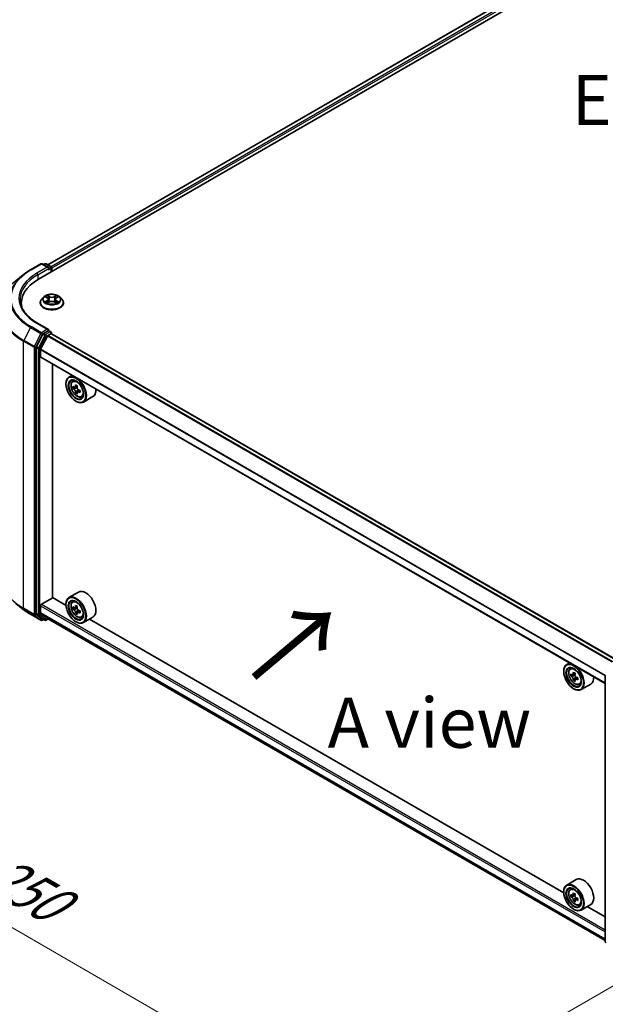
# Model space of a CAD drawing. Units: millimetres. Extents: x 0 to 7684, y 0 to 1405.
# Drawn here: x 71 to 144, y 461 to 584 of the extents above; entities that cross this region are included whole.
import ezdxf

# ---------------------------------------------------------------- set-up
doc = ezdxf.new("R2010")
doc.units = ezdxf.units.MM
doc.header["$LTSCALE"] = 2.5
doc.layers.get('Defpoints').update_dxf_attribs({"lineweight": 25})
for name, color, linetype, lineweight in [('Dimension (ISO)', 7, 'Continuous', 18), ('Symbol (ISO)', 7, 'Continuous', 18), ('Visible (ISO)', 7, 'Continuous', 35), ('Visible Narrow (ISO)', 7, 'Continuous', 25)]:
    doc.layers.add(name, color=color, linetype=linetype, lineweight=lineweight)
doc.styles.add('Note Text (TK)', font='MS PGothic.ttf')
doc.dimstyles.new('Default - Method 1b (TK)', dxfattribs={"dimscale": 2.5, "dimtxt": 2.5, "dimasz": 2.5, "dimexe": 1, "dimexo": 1.5, "dimgap": 1, "dimtad": 1, "dimrnd": 1e-08, "dimdsep": 46, "dimtxsty": 'Note Text (TK)', "dimcen": 0.09, "dimdle": 5, "dimclrd": 100, "dimclre": 100, "dimclrt": 7, "dimadec": 1, "dimazin": 1, "dimtfac": 1, "dimtmove": 0, "dimatfit": 3, "dimfxl": 1, "dimtolj": 1, "dimlwd": -1, "dimlwe": -1, "dimarcsym": 0})

# ---------------------------------------------------------------- blocks, each defined once
blk = doc.blocks.new('*D23')
at = {"layer": 'Defpoints', "color": 0}
for p in [(71.03, 523.03), (25.07, 496.5), (159.42, 472)]:
    blk.add_point(p, dxfattribs=at)
at = {"layer": 'Dimension (ISO)', "color": 100}
for p, q in [((67.28, 520.87), (22.57, 495.05)), ((108.05, 448.59), (30.48, 493.37)), ((155.67, 469.84), (110.96, 444.02))]:
    blk.add_line(p, q, dxfattribs=at)
for points in [[(31, 494.27), (29.96, 492.47), (25.07, 496.5)], [(108.57, 449.49), (107.53, 447.69), (113.46, 445.47)]]:
    blk.add_solid(points, dxfattribs=at)
at = {"layer": 'Dimension (ISO)', "color": 7, "insert": (66.82, 478.23), "char_height": 6.25, "attachment_point": 4, "rotation": 330, "style": 'Note Text (TK)'}
blk.add_mtext('\\A1;{\\Q30.000;\\W0.816;\\H0.816x;250}', dxfattribs=at)

msp = doc.modelspace()

# ---------------------------------------------------------------- linework, layer by layer
at = {"layer": 'Visible (ISO)'}
for p, q in [((72.9072, 551.8298), (210.793, 631.4382)), ((208.3636, 631.172), (74.0529, 553.6277)), ((71.8919, 552.9924), (73.2001, 553.7477)), ((74.1532, 553.284), (73.3501, 553.7477)), ((73.6954, 553.7475), (73.5229, 553.6479)), ((73.8454, 553.7475), (74.4318, 553.4089)), ((74.5068, 553.279), (74.5068, 552.7533)), ((74.5689, 552.7891), (74.5689, 553.1974)), ((70.9986, 552.3895), (70.0531, 551.6411)), ((70.7545, 548.4744), (70.7545, 548.8291)), ((73.1189, 548.87), (73.1189, 548.8866)), ((73.5435, 549.5883), (73.2955, 549.3116)), ((73.7865, 549.6186), (73.9994, 549.4914)), ((74.0384, 548.8606), (74.2601, 548.9842)), ((74.1304, 549.3165), (74.1714, 548.9348)), ((74.8778, 548.9842), (75.0995, 548.8606)), ((75.0074, 549.3165), (74.9664, 548.9348)), ((75.1385, 549.4914), (75.3514, 549.6186)), ((75.3513, 549.6187), (75.3514, 549.6188)), ((75.5943, 549.5883), (75.8423, 549.3116)), ((76.0189, 548.87), (76.0189, 548.8866)), ((74.1532, 545.5273), (72.7701, 546.3258)), ((74.1093, 545.3794), (73.5229, 545.0409)), ((74.1796, 545.3895), (74.4318, 545.244)), ((74.5068, 545.0264), (74.5068, 545.1141)), ((73.4414, 544.9498), (72.649, 543.3942)), ((73.1711, 543.0642), (74.0174, 544.7254)), ((74.0717, 544.7862), (74.4629, 545.012)), ((145.1382, 504.2583), (74.5379, 545.0194)), ((72.6244, 543.3016), (72.6244, 510.0617)), ((73.1547, 542.1339), (73.1547, 543.0024)), ((143.7507, 501.3245), (73.1858, 542.0652)), ((74.6573, 512.0358), (74.6573, 541.2156)), ((77.0914, 539.8103), (76.7095, 539.5898)), ((77.1528, 539.0591), (77.3195, 539.2056)), ((76.3367, 538.725), (76.3367, 538.7658)), ((77.4176, 538.3029), (77.2082, 538.182)), ((77.7586, 538.4858), (77.4597, 538.3133)), ((77.5155, 538.3455), (77.6669, 538.2581)), ((77.749, 537.7288), (77.5397, 537.6079)), ((78.0779, 537.9327), (77.7791, 537.7601)), ((77.8349, 537.9672), (77.8349, 537.7923)), ((77.5741, 536.5817), (77.6095, 536.5613)), ((78.2715, 537.1214), (78.4818, 537.1925)), ((79.7116, 537.1661), (78.5095, 536.4721)), ((73.2608, 511.2091), (74.675, 512.0255)), ((76.3398, 511.0643), (74.6573, 512.0358)), ((77.9116, 512.7271), (76.7095, 512.033)), ((70.9986, 510.5676), (70.0531, 511.3161)), ((73.1547, 510.1568), (73.1547, 511.0253)), ((76.3367, 511.1682), (76.3367, 511.2091)), ((77.1528, 511.5023), (77.3195, 511.6489)), ((77.4176, 510.7461), (77.2082, 510.6253)), ((77.7586, 510.929), (77.4597, 510.7565)), ((77.5155, 510.7887), (77.6669, 510.7013)), ((71.8919, 509.9647), (73.2001, 509.2095)), ((72.649, 509.9975), (73.4414, 509.357)), ((74.0174, 509.4299), (73.1711, 510.1139)), ((74.0217, 509.4269), (143.7507, 469.1689)), ((77.749, 510.172), (77.5397, 510.0512)), ((78.0779, 510.3759), (77.7791, 510.2034)), ((77.8349, 510.4104), (77.8349, 510.2356)), ((78.2715, 509.5646), (78.4818, 509.6358)), ((79.7116, 509.6094), (78.5095, 508.9154)), ((73.5229, 509.3092), (73.3501, 509.2095)), ((73.6954, 509.2096), (73.4479, 509.3525)), ((73.8454, 509.2096), (74.1217, 509.3692)), ((77.5741, 509.0249), (77.6095, 509.0045)), ((138.5652, 475.1385), (79.2857, 509.3635)), ((139.3168, 503.8844), (138.9349, 503.664)), ((139.3782, 503.1333), (139.5449, 503.2798)), ((138.5621, 502.7991), (138.5621, 502.84)), ((139.643, 502.377), (139.4336, 502.2562)), ((139.984, 502.5599), (139.6851, 502.3874)), ((139.7409, 502.4196), (139.8923, 502.3322)), ((140.0603, 502.0413), (140.0603, 501.8665)), ((143.7507, 469.0328), (143.7507, 502.2726)), ((139.9744, 501.8029), (139.7651, 501.6821)), ((140.3033, 502.0068), (140.0045, 501.8343)), ((140.4969, 501.1955), (140.7072, 501.2667)), ((141.937, 501.2403), (140.7349, 500.5463)), ((139.7995, 500.6558), (139.8349, 500.6354)), ((140.137, 476.8012), (138.9349, 476.1072)), ((138.5621, 475.2424), (138.5621, 475.2832)), ((139.3782, 475.5765), (139.5449, 475.723)), ((139.984, 475.0032), (139.6851, 474.8307)), ((139.643, 474.8203), (139.4336, 474.6994)), ((139.7409, 474.8629), (139.8923, 474.7754)), ((139.9744, 474.2462), (139.7651, 474.1253)), ((140.3033, 474.45), (140.0045, 474.2775)), ((140.0603, 474.4846), (140.0603, 474.3097)), ((139.7995, 473.0991), (139.8349, 473.0787)), ((140.4969, 473.6388), (140.7072, 473.7099)), ((141.937, 473.6835), (140.7349, 472.9895)), ((143.7507, 472.1446), (141.5111, 473.4377))]:
    msp.add_line(p, q, dxfattribs=at)
for centre, start, end in [((73.2751, 553.6178), 60, 120), ((73.7704, 553.6176), 60, 120), ((74.3568, 553.279), 0, 60), ((74.3568, 545.1141), 0, 60), ((73.2751, 509.3394), 240, 300), ((73.7704, 509.3396), 240, 300), ((143.9007, 502.2726), 153.004492, 180), ((143.9007, 469.0328), 180, 231.051724)]:
    msp.add_arc(centre, 0.15, start, end, dxfattribs=at)
for centre, major_axis, start_param, end_param in [((74.0032, 553.1974), (0.2121, 0), 0, 1.57079633), ((74.1093, 553.1362), (-0.075, -0.1299), 0.78539816, 2.35619449), ((74.4629, 553.2586), (-0.075, 0.1299), 3.92699082, 5.41642157), ((78.1045, 548.8291), (-7.35, 0), 5.49778714, 6.39521013), ((78.1045, 548.0126), (-7.5, 0), 6.08255579, 6.13021947), ((74.0032, 545.4407), (0.2121, 0), 0, 1.57079633), ((74.1093, 545.5019), (0.075, -0.1299), 0.15954809, 0.78539816), ((73.5229, 544.9184), (0.075, 0.1299), 0.78539816, 1.66145621), ((74.0717, 544.7045), (0.05, 0.0866), 0.78539816, 1.66145621), ((74.4629, 544.8895), (0.075, 0.1299), 0, 0.78539816), ((72.7304, 543.3628), (0.075, 0.1299), 1.66145621, 2.35619449), ((73.2254, 543.0433), (0.05, 0.0866), 1.66145621, 2.35619449), ((73.2608, 542.1951), (-0.075, -0.1299), 5.49778714, 6.28318531), ((77.6095, 538.031), (0.9, -1.5588), 5.49778714, 10.21017612), ((77.6095, 538.031), (0.65, -1.1258), 2.37524496, 7.049533), ((79.7388, 539.7706), (-1.7911, -3.1022), 5.45415406, 5.54142023), ((80.1807, 539.643), (-3.6329, 0), 0.61249873, 0.67680009), ((80.1807, 539.3879), (3.6329, 0), 3.75409138, 3.81839274), ((80.0702, 539.5792), (-1.8164, -3.1462), 5.32488771, 5.38918907), ((80.0702, 539.5792), (-1.8164, -3.1462), 5.60638522, 5.67068658), ((80.1807, 540.0258), (-3.5821, 0), 0.74176508, 0.82903125), ((77.6669, 538.0641), (0.1187, -0.2057), 1.79506236, 2.35619449), ((80.2912, 539.4517), (1.8164, 3.1462), 2.18329505, 2.24759641), ((77.6669, 538.0641), (0.1188, -0.2057), 0.78539816, 1.3465303), ((80.1807, 539.643), (-3.6329, 0), 0.89399624, 0.9582976), ((80.1807, 539.3879), (3.6329, 0), 4.03558889, 4.09989025), ((80.6226, 539.2603), (1.7911, 3.1022), 2.3125614, 2.39982758), ((78.8116, 538.725), (0.9, -1.5588), 0, 0.84814375), ((80.1807, 539.0051), (3.5821, 0), 3.88335773, 3.9706239), ((80.2912, 539.4517), (1.8164, 3.1462), 2.46479257, 2.52909393), ((77.6095, 510.4742), (0.9, -1.5588), 5.49778714, 10.21017612), ((78.8116, 511.1682), (0.9, -1.5588), 0, 3.14159265), ((73.2608, 511.0866), (0.075, 0.1299), 0.78539816, 2.35619449), ((77.6095, 510.4742), (0.65, -1.1258), 2.37524496, 7.049533), ((79.7388, 512.2139), (-1.7911, -3.1022), 5.45415406, 5.54142023), ((80.1807, 512.0863), (-3.6329, 0), 0.61249873, 0.67680009), ((80.1807, 511.8311), (3.6329, 0), 3.75409138, 3.81839274), ((80.0702, 512.0225), (-1.8164, -3.1462), 5.32488771, 5.38918907), ((80.1807, 512.469), (-3.5821, 0), 0.74176508, 0.82903125), ((77.6669, 510.5074), (0.1187, -0.2057), 1.79506236, 2.35619449), ((80.2912, 511.8949), (1.8164, 3.1462), 2.18329505, 2.24759641), ((72.7304, 510.123), (-0.075, -0.1299), 5.49778714, 6.19252542), ((73.2254, 510.1976), (-0.05, -0.0866), 5.49778714, 6.19252542), ((74.0717, 509.5135), (-0.05, -0.0866), 6.19252542, 6.28318531), ((80.0702, 512.0225), (-1.8164, -3.1462), 5.60638522, 5.67068658), ((80.1807, 511.4484), (3.5821, 0), 3.88335773, 3.9706239), ((80.2912, 511.8949), (1.8164, 3.1462), 2.46479257, 2.52909393), ((77.6669, 510.5074), (0.1187, -0.2057), 0.78539816, 1.3465303), ((80.1807, 512.0863), (-3.6329, 0), 0.89399624, 0.9582976), ((80.1807, 511.8311), (3.6329, 0), 4.03558889, 4.09989025), ((80.6226, 511.7035), (1.7911, 3.1022), 2.3125614, 2.39982758), ((73.5229, 509.4824), (-0.075, -0.1299), 6.19252542, 6.28318531), ((139.8349, 502.1051), (0.9, -1.5588), 5.49778714, 10.21017612), ((139.8349, 502.1051), (0.65, -1.1258), 2.37524496, 7.049533), ((141.9642, 503.8448), (-1.7911, -3.1022), 5.45415406, 5.54142023), ((142.4061, 503.7172), (-3.6329, 0), 0.61249873, 0.67680009), ((142.4061, 503.462), (3.6329, 0), 3.75409138, 3.81839274), ((142.2956, 503.6534), (-1.8164, -3.1462), 5.32488771, 5.38918907), ((142.4061, 504.0999), (-3.5821, 0), 0.74176508, 0.82903125), ((139.8923, 502.1383), (0.1187, -0.2057), 1.79506236, 2.35619449), ((142.5166, 503.5258), (1.8164, 3.1462), 2.18329505, 2.24759641), ((139.8923, 502.1383), (0.1188, -0.2057), 0.78539816, 1.3465303), ((142.4061, 503.7172), (-3.6329, 0), 0.89399624, 0.9582976), ((141.037, 502.7991), (0.9, -1.5588), 0, 0.84814375), ((142.2956, 503.6534), (-1.8164, -3.1462), 5.60638522, 5.67068658), ((142.4061, 503.0793), (3.5821, 0), 3.88335773, 3.9706239), ((142.5166, 503.5258), (1.8164, 3.1462), 2.46479257, 2.52909393), ((142.4061, 503.462), (3.6329, 0), 4.03558889, 4.09989025), ((142.848, 503.3345), (1.7911, 3.1022), 2.3125614, 2.39982758), ((139.8349, 474.5484), (0.9, -1.5588), 5.49778714, 10.21017612), ((141.037, 475.2424), (0.9, -1.5588), 0, 3.14159265), ((139.8349, 474.5484), (0.65, -1.1258), 2.37524496, 7.049533), ((141.9642, 476.288), (-1.7911, -3.1022), 5.45415406, 5.54142023), ((142.4061, 476.1604), (-3.6329, 0), 0.61249873, 0.67680009), ((142.2956, 476.0966), (-1.8164, -3.1462), 5.32488771, 5.38918907), ((142.4061, 476.5432), (-3.5821, 0), 0.74176508, 0.82903125), ((142.5166, 475.9691), (1.8164, 3.1462), 2.18329505, 2.24759641), ((142.4061, 475.9053), (3.6329, 0), 3.75409138, 3.81839274), ((142.2956, 476.0966), (-1.8164, -3.1462), 5.60638522, 5.67068658), ((142.4061, 475.5225), (3.5821, 0), 3.88335773, 3.9706239), ((139.8923, 474.5815), (0.1187, -0.2057), 1.79506236, 2.35619449), ((142.5166, 475.9691), (1.8164, 3.1462), 2.46479257, 2.52909393), ((139.8923, 474.5815), (0.1187, -0.2057), 0.78539816, 1.3465303), ((142.4061, 476.1604), (-3.6329, 0), 0.89399624, 0.9582976), ((142.4061, 475.9053), (3.6329, 0), 4.03558889, 4.09989025), ((142.848, 475.7777), (1.7911, 3.1022), 2.3125614, 2.39982758)]:
    msp.add_ellipse(centre, major_axis=major_axis, ratio=0.57735027, start_param=start_param, end_param=end_param, dxfattribs=at)
for centre, major_axis in [((77.5741, 538.0106), (0.875, -1.5155)), ((77.5741, 538.0106), (-0.675, 1.1691)), ((77.5741, 510.4538), (0.875, -1.5155)), ((77.5741, 510.4538), (-0.675, 1.1691)), ((139.7995, 502.0847), (0.875, -1.5155)), ((139.7995, 502.0847), (-0.675, 1.1691)), ((139.7995, 474.5279), (0.875, -1.5155)), ((139.7995, 474.5279), (-0.675, 1.1691))]:
    msp.add_ellipse(centre, major_axis=major_axis, ratio=0.57735027, dxfattribs=at)
for points, knots in [([(70.9986, 552.3895), (71.0528, 552.4324), (71.1081, 552.4748), (71.2209, 552.5585), (71.2784, 552.5999), (71.3955, 552.6814), (71.4551, 552.7216), (71.5764, 552.801), (71.6381, 552.8401), (71.7635, 552.9171), (71.8273, 552.9551), (71.8919, 552.9924)], [4.557128063, 4.557128063, 4.557128063, 4.557128063, 4.588180247, 4.588180247, 4.61923243, 4.61923243, 4.650284613, 4.650284613, 4.681336797, 4.681336797, 4.71238898, 4.71238898, 4.71238898, 4.71238898]), ([(72.7701, 546.3258), (72.4927, 546.486), (72.2379, 546.6583), (71.7797, 547.0225), (71.5762, 547.2143), (71.2252, 547.612), (71.0778, 547.8178), (70.8414, 548.2377), (70.7525, 548.4519), (70.6341, 548.8837), (70.6045, 549.1014), (70.6045, 549.319)], [3.141592654, 3.141592654, 3.141592654, 3.141592654, 3.298672286, 3.298672286, 3.455751919, 3.455751919, 3.612831552, 3.612831552, 3.769911184, 3.769911184, 3.926990817, 3.926990817, 3.926990817, 3.926990817]), ([(73.2955, 549.3116), (73.2732, 549.2866), (73.2527, 549.2609), (73.2157, 549.2077), (73.1992, 549.1804), (73.1706, 549.1243), (73.1584, 549.0956), (73.1389, 549.0371), (73.1314, 549.0073), (73.1214, 548.9472), (73.1189, 548.9169), (73.1189, 548.8866)], [3.449424205, 3.449424205, 3.449424205, 3.449424205, 3.544937527, 3.544937527, 3.64045085, 3.64045085, 3.735964172, 3.735964172, 3.831477495, 3.831477495, 3.926990817, 3.926990817, 3.926990817, 3.926990817]), ([(73.1189, 548.87), (73.1189, 548.7806), (73.1425, 548.6914), (73.2339, 548.5205), (73.3034, 548.4392), (73.4827, 548.2918), (73.5941, 548.2262), (73.8461, 548.1192), (73.9867, 548.0779), (74.2825, 548.0235), (74.4375, 548.0103), (74.7467, 548.0132), (74.9007, 548.0293), (75.1929, 548.089), (75.3309, 548.1328), (75.5774, 548.2445), (75.6858, 548.3125), (75.8606, 548.4667), (75.9274, 548.553), (76.0018, 548.7176), (76.0189, 548.7937), (76.0189, 548.87)], [3.92699082, 3.92699082, 3.92699082, 3.92699082, 4.2267014, 4.2267014, 4.53911238, 4.53911238, 4.86360542, 4.86360542, 5.18933336, 5.18933336, 5.51408383, 5.51408383, 5.83843868, 5.83843868, 6.16327278, 6.16327278, 6.48907018, 6.48907018, 6.81298523, 6.81298523, 7.06858347, 7.06858347, 7.06858347, 7.06858347]), ([(75.5943, 549.5883), (75.533, 549.6567), (75.4551, 549.7168), (75.2712, 549.8201), (75.1641, 549.8627), (74.9342, 549.9248), (74.8116, 549.9444), (74.5629, 549.9595), (74.4369, 549.9551), (74.1932, 549.9227), (74.0756, 549.8946), (73.8592, 549.8166), (73.7607, 549.7665), (73.6268, 549.6707), (73.5819, 549.6311), (73.5435, 549.5883)], [1.26296478, 1.26296478, 1.26296478, 1.26296478, 1.5839777, 1.5839777, 1.9184063, 1.9184063, 2.25148375, 2.25148375, 2.58279719, 2.58279719, 2.9145331, 2.9145331, 3.24851107, 3.24851107, 3.4494242, 3.4494242, 3.4494242, 3.4494242]), ([(73.8354, 549.5894), (73.8056, 549.6232), (73.7602, 549.6425), (73.7167, 549.652), (73.7162, 549.6521), (73.7157, 549.6522)], [0.0019022161, 0.0019022161, 0.0019022161, 0.0019022161, 0.0320559737, 0.0320559737, 0.0323943032, 0.0323943032, 0.0323943032, 0.0323943032]), ([(73.7157, 549.6522), (73.7162, 549.6521), (73.7166, 549.6519), (73.7211, 549.6502), (73.7251, 549.6486), (73.7291, 549.647)], [-0.03239430317, -0.03239430317, -0.03239430317, -0.03239430317, -0.03205597372, -0.03205597372, -0.02897275834, -0.02897275834, -0.02897275834, -0.02897275834]), ([(73.718, 548.9867), (73.7177, 548.9866), (73.7174, 548.9865), (73.7166, 548.9862), (73.7162, 548.986), (73.7157, 548.9858)], [-0.000230599076, -0.000230599076, -0.000230599076, -0.000230599076, 0, 0, 0.000338329447, 0.000338329447, 0.000338329447, 0.000338329447]), ([(73.7157, 548.9858), (73.7162, 548.9859), (73.7167, 548.986), (73.7175, 548.9862), (73.7179, 548.9863), (73.7182, 548.9864)], [-0.000338329447, -0.000338329447, -0.000338329447, -0.000338329447, 0, 0, 0.000241517914, 0.000241517914, 0.000241517914, 0.000241517914]), ([(73.8831, 548.9676), (73.8921, 548.9601), (73.9019, 548.9526), (73.9229, 548.9375), (73.9341, 548.93), (73.958, 548.9152), (73.9706, 548.9079), (73.9971, 548.8935), (74.011, 548.8865), (74.0341, 548.8757), (74.0427, 548.8718), (74.0516, 548.868)], [4.534916607, 4.534916607, 4.534916607, 4.534916607, 4.605062038, 4.605062038, 4.675207469, 4.675207469, 4.7453529, 4.7453529, 4.815498331, 4.815498331, 4.856375894, 4.856375894, 4.856375894, 4.856375894]), ([(73.9933, 549.8103), (73.9931, 549.8105), (73.9929, 549.8107), (73.9924, 549.8111), (73.9921, 549.8114), (73.9918, 549.8116)], [-0.000230599076, -0.000230599076, -0.000230599076, -0.000230599076, 0, 0, 0.000338329447, 0.000338329447, 0.000338329447, 0.000338329447]), ([(73.9918, 549.8116), (73.992, 549.8113), (73.9922, 549.8111), (73.9925, 549.8106), (73.9926, 549.8104), (73.9927, 549.8102)], [-0.000338329447, -0.000338329447, -0.000338329447, -0.000338329447, 0, 0, 0.000241517914, 0.000241517914, 0.000241517914, 0.000241517914]), ([(74.0472, 548.8655), (74.0229, 548.867), (74.0081, 548.8515), (73.9922, 548.827), (73.992, 548.8267), (73.9918, 548.8264)], [0.0024310368, 0.0024310368, 0.0024310368, 0.0024310368, 0.0320559737, 0.0320559737, 0.0323943032, 0.0323943032, 0.0323943032, 0.0323943032]), ([(73.9918, 548.8264), (73.9921, 548.8267), (73.9924, 548.827), (73.9953, 548.8295), (73.9979, 548.8318), (74.0006, 548.834)], [-0.03239430317, -0.03239430317, -0.03239430317, -0.03239430317, -0.03205597372, -0.03205597372, -0.02897275834, -0.02897275834, -0.02897275834, -0.02897275834]), ([(74.1304, 549.3165), (74.129, 549.3301), (74.1259, 549.3436), (74.1165, 549.3699), (74.1102, 549.3827), (74.0949, 549.4074), (74.0858, 549.4192), (74.0652, 549.4419), (74.0535, 549.4526), (74.0281, 549.4729), (74.0142, 549.4825), (73.9994, 549.4914)], [0.847301519, 0.847301519, 0.847301519, 0.847301519, 0.988509822, 0.988509822, 1.129718125, 1.129718125, 1.270926428, 1.270926428, 1.412134731, 1.412134731, 1.553343034, 1.553343034, 1.553343034, 1.553343034]), ([(74.8778, 548.9842), (74.8444, 549.0028), (74.8065, 549.0182), (74.7249, 549.0416), (74.6812, 549.0496), (74.5918, 549.0576), (74.5461, 549.0576), (74.4566, 549.0496), (74.4129, 549.0416), (74.3313, 549.0182), (74.2934, 549.0028), (74.2601, 548.9842)], [1.58824962, 1.58824962, 1.58824962, 1.58824962, 1.89542757, 1.89542757, 2.20260552, 2.20260552, 2.50978346, 2.50978346, 2.81696141, 2.81696141, 3.12413936, 3.12413936, 3.12413936, 3.12413936]), ([(75.1385, 549.4914), (75.1236, 549.4825), (75.1098, 549.4729), (75.0843, 549.4526), (75.0727, 549.4419), (75.052, 549.4192), (75.0429, 549.4074), (75.0276, 549.3827), (75.0214, 549.3699), (75.012, 549.3436), (75.0089, 549.3301), (75.0074, 549.3165)], [3.159045946, 3.159045946, 3.159045946, 3.159045946, 3.300254249, 3.300254249, 3.441462552, 3.441462552, 3.582670855, 3.582670855, 3.723879158, 3.723879158, 3.865087461, 3.865087461, 3.865087461, 3.865087461]), ([(75.0845, 549.7055), (75.1125, 549.7443), (75.1285, 549.7842), (75.1457, 549.8111), (75.1458, 549.8113), (75.146, 549.8116)], [0, 0, 0, 0, 0.0320559737, 0.0320559737, 0.0323943032, 0.0323943032, 0.0323943032, 0.0323943032]), ([(75.0862, 548.868), (75.0951, 548.8718), (75.1038, 548.8757), (75.1268, 548.8865), (75.1407, 548.8935), (75.1673, 548.9079), (75.1799, 548.9152), (75.2037, 548.93), (75.2149, 548.9375), (75.2359, 548.9526), (75.2457, 548.9601), (75.2548, 548.9676)], [6.139198394, 6.139198394, 6.139198394, 6.139198394, 6.180075957, 6.180075957, 6.250221388, 6.250221388, 6.320366819, 6.320366819, 6.390512249, 6.390512249, 6.46065768, 6.46065768, 6.46065768, 6.46065768]), ([(75.146, 549.8116), (75.1457, 549.8114), (75.1454, 549.8111), (75.1425, 549.8085), (75.1399, 549.8061), (75.1373, 549.8037)], [-0.03239430317, -0.03239430317, -0.03239430317, -0.03239430317, -0.03205597372, -0.03205597372, -0.02897275834, -0.02897275834, -0.02897275834, -0.02897275834]), ([(75.1446, 548.8277), (75.1448, 548.8275), (75.145, 548.8274), (75.1454, 548.827), (75.1457, 548.8267), (75.146, 548.8264)], [-0.000230599076, -0.000230599076, -0.000230599076, -0.000230599076, 0, 0, 0.000338329447, 0.000338329447, 0.000338329447, 0.000338329447]), ([(75.146, 548.8264), (75.1458, 548.8267), (75.1457, 548.827), (75.1454, 548.8275), (75.1452, 548.8277), (75.1451, 548.8279)], [-0.000338329447, -0.000338329447, -0.000338329447, -0.000338329447, 0, 0, 0.000241517914, 0.000241517914, 0.000241517914, 0.000241517914]), ([(75.297, 548.9875), (75.3265, 548.9931), (75.375, 548.9958), (75.4211, 548.986), (75.4216, 548.9859), (75.4221, 548.9858)], [0, 0, 0, 0, 0.0320559737, 0.0320559737, 0.0323943032, 0.0323943032, 0.0323943032, 0.0323943032]), ([(75.4221, 548.9858), (75.4217, 548.986), (75.4212, 548.9862), (75.4168, 548.9878), (75.4127, 548.9893), (75.4087, 548.9907)], [-0.03239430317, -0.03239430317, -0.03239430317, -0.03239430317, -0.03205597372, -0.03205597372, -0.02897275834, -0.02897275834, -0.02897275834, -0.02897275834]), ([(75.4221, 549.6522), (75.4216, 549.6521), (75.4211, 549.652), (75.4203, 549.6518), (75.42, 549.6518), (75.4196, 549.6517)], [-0.000338329447, -0.000338329447, -0.000338329447, -0.000338329447, 0, 0, 0.000241517914, 0.000241517914, 0.000241517914, 0.000241517914]), ([(75.4199, 549.6514), (75.4202, 549.6515), (75.4205, 549.6516), (75.4212, 549.6519), (75.4217, 549.6521), (75.4221, 549.6522)], [-0.000230599076, -0.000230599076, -0.000230599076, -0.000230599076, 0, 0, 0.000338329447, 0.000338329447, 0.000338329447, 0.000338329447]), ([(76.0189, 548.8866), (76.0189, 548.9169), (76.0164, 548.9472), (76.0064, 549.0073), (75.999, 549.0371), (75.9794, 549.0956), (75.9673, 549.1243), (75.9386, 549.1804), (75.9222, 549.2077), (75.8852, 549.2609), (75.8647, 549.2866), (75.8423, 549.3116)], [0.785398163, 0.785398163, 0.785398163, 0.785398163, 0.880911486, 0.880911486, 0.976424808, 0.976424808, 1.071938131, 1.071938131, 1.167451453, 1.167451453, 1.262964775, 1.262964775, 1.262964775, 1.262964775]), ([(74.1093, 545.3794), (74.1227, 545.3872), (74.1371, 545.3922), (74.1624, 545.3952), (74.1732, 545.3933), (74.1796, 545.3895)], [0.1851472285, 0.1851472285, 0.1851472285, 0.1851472285, 0.1965284229, 0.1965284229, 0.2079096173, 0.2079096173, 0.2079096173, 0.2079096173]), ([(77.1528, 539.0591), (77.0991, 539.0119), (77.0564, 538.9517), (76.9909, 538.8067), (76.9709, 538.7198), (76.9569, 538.5269), (76.9649, 538.4199), (77.0085, 538.2004), (77.0442, 538.0879), (77.1389, 537.8691), (77.1978, 537.7628), (77.333, 537.5657), (77.4094, 537.4751), (77.5731, 537.3181), (77.6606, 537.2519), (77.8396, 537.1516), (77.9312, 537.1176), (78.1068, 537.0901), (78.1913, 537.0949), (78.2695, 537.1207), (78.2705, 537.121), (78.2715, 537.1214)], [2.47113777, 2.47113777, 2.47113777, 2.47113777, 2.74963398, 2.74963398, 3.06145281, 3.06145281, 3.39508775, 3.39508775, 3.7294293, 3.7294293, 4.06151173, 4.06151173, 4.39336629, 4.39336629, 4.72719714, 4.72719714, 5.06192126, 5.06192126, 5.37861809, 5.37861809, 5.38284387, 5.38284387, 5.38284387, 5.38284387]), ([(77.3486, 538.3294), (77.3673, 538.3159), (77.3878, 538.3067), (77.4265, 538.301), (77.4448, 538.3046), (77.4747, 538.3219), (77.4883, 538.3367), (77.508, 538.3761), (77.5142, 538.4008), (77.5165, 538.4264)], [-0.2880009693, -0.2880009693, -0.2880009693, -0.2880009693, -0.2700640264, -0.2700640264, -0.2521270835, -0.2521270835, -0.2341901406, -0.2341901406, -0.2162531977, -0.2162531977, -0.2162531977, -0.2162531977]), ([(77.5165, 537.7834), (77.5142, 537.8063), (77.508, 537.8335), (77.4883, 537.8897), (77.4747, 537.9186), (77.4448, 537.9704), (77.4265, 537.9966), (77.3878, 538.0418), (77.3673, 538.0608), (77.3486, 538.0742)], [0, 0, 0, 0, 0.0179369429, 0.0179369429, 0.0358738858, 0.0358738858, 0.0538108287, 0.0538108287, 0.0717477716, 0.0717477716, 0.0717477716, 0.0717477716]), ([(77.7375, 538.2988), (77.7352, 538.2732), (77.7374, 538.2437), (77.7519, 538.1845), (77.7641, 538.1548), (77.794, 538.103), (77.8136, 538.0775), (77.8576, 538.0354), (77.8821, 538.0187), (77.9054, 538.0079)], [-0.2880009693, -0.2880009693, -0.2880009693, -0.2880009693, -0.2700640264, -0.2700640264, -0.2521270835, -0.2521270835, -0.2341901406, -0.2341901406, -0.2162531977, -0.2162531977, -0.2162531977, -0.2162531977]), ([(77.9054, 537.7527), (77.8821, 537.7636), (77.8576, 537.7705), (77.8136, 537.7732), (77.794, 537.7688), (77.7641, 537.7515), (77.7519, 537.7375), (77.7374, 537.7011), (77.7352, 537.6787), (77.7375, 537.6558)], [0, 0, 0, 0, 0.0179369429, 0.0179369429, 0.0358738858, 0.0358738858, 0.0538108287, 0.0538108287, 0.0717477716, 0.0717477716, 0.0717477716, 0.0717477716]), ([(77.1528, 511.5023), (77.0991, 511.4552), (77.0564, 511.395), (76.9909, 511.2499), (76.9709, 511.163), (76.9569, 510.9701), (76.9649, 510.8631), (77.0085, 510.6436), (77.0442, 510.5312), (77.1389, 510.3124), (77.1978, 510.206), (77.333, 510.009), (77.4094, 509.9184), (77.5731, 509.7614), (77.6606, 509.6951), (77.8396, 509.5948), (77.9312, 509.5608), (78.1068, 509.5333), (78.1913, 509.5381), (78.2695, 509.5639), (78.2705, 509.5643), (78.2715, 509.5646)], [2.47113777, 2.47113777, 2.47113777, 2.47113777, 2.74963398, 2.74963398, 3.06145281, 3.06145281, 3.39508775, 3.39508775, 3.7294293, 3.7294293, 4.06151173, 4.06151173, 4.39336629, 4.39336629, 4.72719714, 4.72719714, 5.06192126, 5.06192126, 5.37861809, 5.37861809, 5.38284387, 5.38284387, 5.38284387, 5.38284387]), ([(77.3486, 510.7726), (77.3673, 510.7592), (77.3878, 510.7499), (77.4265, 510.7442), (77.4448, 510.7479), (77.4747, 510.7651), (77.4883, 510.7799), (77.508, 510.8193), (77.5142, 510.844), (77.5165, 510.8696)], [-0.2880009693, -0.2880009693, -0.2880009693, -0.2880009693, -0.2700640264, -0.2700640264, -0.2521270835, -0.2521270835, -0.2341901406, -0.2341901406, -0.2162531977, -0.2162531977, -0.2162531977, -0.2162531977]), ([(77.7375, 510.742), (77.7352, 510.7164), (77.7374, 510.6869), (77.7519, 510.6277), (77.7641, 510.598), (77.794, 510.5462), (77.8136, 510.5208), (77.8576, 510.4786), (77.8821, 510.462), (77.9054, 510.4511)], [-0.2880009693, -0.2880009693, -0.2880009693, -0.2880009693, -0.2700640264, -0.2700640264, -0.2521270835, -0.2521270835, -0.2341901406, -0.2341901406, -0.2162531977, -0.2162531977, -0.2162531977, -0.2162531977]), ([(70.9986, 510.5676), (71.0528, 510.5247), (71.1081, 510.4823), (71.2209, 510.3986), (71.2784, 510.3573), (71.3955, 510.2758), (71.4551, 510.2355), (71.5764, 510.1562), (71.6381, 510.1171), (71.7635, 510.04), (71.8273, 510.0021), (71.8919, 509.9647)], [2.986331736, 2.986331736, 2.986331736, 2.986331736, 3.01738392, 3.01738392, 3.048436103, 3.048436103, 3.079488287, 3.079488287, 3.11054047, 3.11054047, 3.141592654, 3.141592654, 3.141592654, 3.141592654]), ([(77.5165, 510.2266), (77.5142, 510.2495), (77.508, 510.2768), (77.4883, 510.3329), (77.4747, 510.3619), (77.4448, 510.4136), (77.4265, 510.4399), (77.3878, 510.4851), (77.3673, 510.504), (77.3486, 510.5175)], [0, 0, 0, 0, 0.0179369429, 0.0179369429, 0.0358738858, 0.0358738858, 0.0538108287, 0.0538108287, 0.0717477716, 0.0717477716, 0.0717477716, 0.0717477716]), ([(77.9054, 510.196), (77.8821, 510.2068), (77.8576, 510.2138), (77.8136, 510.2164), (77.794, 510.212), (77.7641, 510.1947), (77.7519, 510.1807), (77.7374, 510.1443), (77.7352, 510.122), (77.7375, 510.099)], [0, 0, 0, 0, 0.0179369429, 0.0179369429, 0.0358738858, 0.0358738858, 0.0538108287, 0.0538108287, 0.0717477716, 0.0717477716, 0.0717477716, 0.0717477716]), ([(139.3782, 503.1333), (139.3245, 503.0861), (139.2818, 503.0259), (139.2163, 502.8809), (139.1963, 502.7939), (139.1823, 502.601), (139.1903, 502.494), (139.2339, 502.2746), (139.2696, 502.1621), (139.3643, 501.9433), (139.4232, 501.8369), (139.5584, 501.6399), (139.6347, 501.5493), (139.7985, 501.3923), (139.886, 501.326), (140.0649, 501.2257), (140.1566, 501.1917), (140.3322, 501.1642), (140.4167, 501.169), (140.4949, 501.1949), (140.4959, 501.1952), (140.4969, 501.1955)], [2.47113777, 2.47113777, 2.47113777, 2.47113777, 2.74963398, 2.74963398, 3.06145281, 3.06145281, 3.39508775, 3.39508775, 3.7294293, 3.7294293, 4.06151173, 4.06151173, 4.39336629, 4.39336629, 4.72719714, 4.72719714, 5.06192126, 5.06192126, 5.37861809, 5.37861809, 5.38284387, 5.38284387, 5.38284387, 5.38284387]), ([(139.574, 502.4035), (139.5927, 502.3901), (139.6132, 502.3808), (139.6519, 502.3752), (139.6702, 502.3788), (139.7001, 502.396), (139.7137, 502.4108), (139.7334, 502.4502), (139.7396, 502.4749), (139.7419, 502.5005)], [-0.2880009693, -0.2880009693, -0.2880009693, -0.2880009693, -0.2700640264, -0.2700640264, -0.2521270835, -0.2521270835, -0.2341901406, -0.2341901406, -0.2162531977, -0.2162531977, -0.2162531977, -0.2162531977]), ([(139.7419, 501.8575), (139.7396, 501.8805), (139.7334, 501.9077), (139.7137, 501.9638), (139.7001, 501.9928), (139.6702, 502.0446), (139.6519, 502.0708), (139.6132, 502.116), (139.5927, 502.1349), (139.574, 502.1484)], [0, 0, 0, 0, 0.0179369429, 0.0179369429, 0.0358738858, 0.0358738858, 0.0538108287, 0.0538108287, 0.0717477716, 0.0717477716, 0.0717477716, 0.0717477716]), ([(139.9629, 502.3729), (139.9606, 502.3473), (139.9628, 502.3178), (139.9773, 502.2586), (139.9895, 502.2289), (140.0194, 502.1771), (140.039, 502.1517), (140.083, 502.1095), (140.1075, 502.0929), (140.1308, 502.0821)], [-0.2880009693, -0.2880009693, -0.2880009693, -0.2880009693, -0.2700640264, -0.2700640264, -0.2521270835, -0.2521270835, -0.2341901406, -0.2341901406, -0.2162531977, -0.2162531977, -0.2162531977, -0.2162531977]), ([(140.1308, 501.8269), (140.1075, 501.8377), (140.083, 501.8447), (140.039, 501.8473), (140.0194, 501.8429), (139.9895, 501.8257), (139.9773, 501.8116), (139.9628, 501.7753), (139.9606, 501.7529), (139.9629, 501.7299)], [0, 0, 0, 0, 0.0179369429, 0.0179369429, 0.0358738858, 0.0358738858, 0.0538108287, 0.0538108287, 0.0717477716, 0.0717477716, 0.0717477716, 0.0717477716]), ([(139.3782, 475.5765), (139.3245, 475.5293), (139.2818, 475.4691), (139.2163, 475.3241), (139.1963, 475.2371), (139.1823, 475.0443), (139.1903, 474.9373), (139.2339, 474.7178), (139.2696, 474.6053), (139.3643, 474.3865), (139.4232, 474.2801), (139.5584, 474.0831), (139.6347, 473.9925), (139.7985, 473.8355), (139.886, 473.7693), (140.0649, 473.669), (140.1566, 473.6349), (140.3322, 473.6075), (140.4167, 473.6123), (140.4949, 473.6381), (140.4959, 473.6384), (140.4969, 473.6388)], [2.47113777, 2.47113777, 2.47113777, 2.47113777, 2.74963398, 2.74963398, 3.06145281, 3.06145281, 3.39508775, 3.39508775, 3.7294293, 3.7294293, 4.06151173, 4.06151173, 4.39336629, 4.39336629, 4.72719714, 4.72719714, 5.06192126, 5.06192126, 5.37861809, 5.37861809, 5.38284387, 5.38284387, 5.38284387, 5.38284387]), ([(139.574, 474.8468), (139.5927, 474.8333), (139.6132, 474.824), (139.6519, 474.8184), (139.6702, 474.822), (139.7001, 474.8393), (139.7137, 474.854), (139.7334, 474.8935), (139.7396, 474.9182), (139.7419, 474.9437)], [-0.2880009693, -0.2880009693, -0.2880009693, -0.2880009693, -0.2700640264, -0.2700640264, -0.2521270835, -0.2521270835, -0.2341901406, -0.2341901406, -0.2162531977, -0.2162531977, -0.2162531977, -0.2162531977]), ([(139.7419, 474.3008), (139.7396, 474.3237), (139.7334, 474.3509), (139.7137, 474.4071), (139.7001, 474.436), (139.6702, 474.4878), (139.6519, 474.514), (139.6132, 474.5592), (139.5927, 474.5782), (139.574, 474.5916)], [0, 0, 0, 0, 0.0179369429, 0.0179369429, 0.0358738858, 0.0358738858, 0.0538108287, 0.0538108287, 0.0717477716, 0.0717477716, 0.0717477716, 0.0717477716]), ([(139.9629, 474.8162), (139.9606, 474.7906), (139.9628, 474.7611), (139.9773, 474.7019), (139.9895, 474.6722), (140.0194, 474.6204), (140.039, 474.5949), (140.083, 474.5528), (140.1075, 474.5361), (140.1308, 474.5253)], [-0.2880009693, -0.2880009693, -0.2880009693, -0.2880009693, -0.2700640264, -0.2700640264, -0.2521270835, -0.2521270835, -0.2341901406, -0.2341901406, -0.2162531977, -0.2162531977, -0.2162531977, -0.2162531977]), ([(140.1308, 474.2701), (140.1075, 474.2809), (140.083, 474.2879), (140.039, 474.2905), (140.0194, 474.2862), (139.9895, 474.2689), (139.9773, 474.2549), (139.9628, 474.2185), (139.9606, 474.1961), (139.9629, 474.1732)], [0, 0, 0, 0, 0.0179369429, 0.0179369429, 0.0358738858, 0.0358738858, 0.0538108287, 0.0538108287, 0.0717477716, 0.0717477716, 0.0717477716, 0.0717477716])]:
    msp.add_open_spline(points, degree=3, knots=knots, dxfattribs=at)
for points in [[(73.7291, 549.647), (73.7486, 549.639), (73.7682, 549.6296), (73.7865, 549.6187)], [(74.0006, 548.834), (74.0129, 548.8443), (74.0254, 548.8534), (74.0383, 548.8607)], [(75.1373, 549.8037), (75.1125, 549.7806), (75.0874, 549.752), (75.0592, 549.7246)], [(75.4087, 548.9907), (75.3708, 549.0038), (75.3325, 549.0119), (75.3036, 549.0173)]]:
    msp.add_open_spline(points, degree=3, dxfattribs=at)
at = {"layer": 'Visible Narrow (ISO)'}
for p, q in [((208.4386, 631.1645), (74.0968, 553.6023)), ((208.8131, 630.9483), (74.4654, 553.3825)), ((208.9192, 630.7646), (74.5689, 553.1974)), ((71.9669, 552.985), (73.2751, 553.7403)), ((73.2751, 553.7403), (74.0032, 553.3199)), ((73.5668, 553.6226), (73.7704, 553.7401)), ((73.7704, 553.7401), (74.3568, 553.4015)), ((74.0032, 553.3199), (72.6951, 552.5646)), ((72.8012, 552.3809), (74.2154, 553.1974)), ((74.1093, 553.0137), (74.4629, 553.2178)), ((74.3568, 553.4015), (74.1532, 553.284)), ((74.4629, 553.2178), (74.4629, 552.7279)), ((72.8012, 552.3809), (72.8012, 551.7672)), ((73.7157, 549.6522), (73.9865, 549.4903)), ((73.9865, 549.1477), (73.7157, 548.9858)), ((73.8342, 549.0173), (74.0044, 549.1191)), ((73.9245, 548.9366), (73.9066, 548.9654)), ((74.2722, 549.6553), (73.9918, 549.8116)), ((73.9918, 548.8264), (74.2722, 548.9828)), ((74.0044, 549.1191), (74.022, 548.8814)), ((74.0235, 548.8607), (74.0235, 548.8606)), ((74.0242, 548.8519), (74.0242, 548.8519)), ((74.0787, 549.7246), (74.2549, 549.6263)), ((74.2297, 549.2722), (74.1402, 549.5953)), ((74.2549, 549.6263), (74.2297, 549.2722)), ((75.146, 549.8116), (74.8656, 549.6553)), ((74.8656, 548.9828), (75.146, 548.8264)), ((74.8829, 549.6263), (75.0592, 549.7246)), ((74.8829, 549.6263), (74.9081, 549.2722)), ((74.9977, 549.5953), (74.9081, 549.2722)), ((75.1136, 548.8519), (75.1136, 548.8519)), ((75.1143, 548.8607), (75.1143, 548.8606)), ((75.1334, 549.1191), (75.1158, 548.8814)), ((75.1334, 549.1191), (75.3036, 549.0173)), ((75.1513, 549.4903), (75.4221, 549.6522)), ((75.4221, 548.9858), (75.1513, 549.1477)), ((75.2312, 548.9654), (75.2134, 548.9366)), ((72.6951, 546.3184), (74.0032, 545.5631)), ((71.8855, 545.8069), (71.058, 544.1825)), ((71.8855, 545.8069), (73.1936, 545.0516)), ((73.2751, 545.1428), (71.9669, 545.898)), ((74.0032, 545.5631), (73.2751, 545.1428)), ((74.3568, 545.2365), (73.7704, 544.898)), ((74.1093, 545.3794), (74.3568, 545.2365)), ((71.0334, 544.0899), (72.3415, 543.3347)), ((71.0334, 510.7023), (71.0334, 544.0899)), ((72.3661, 543.4273), (71.058, 544.1825)), ((73.1936, 545.0516), (72.3661, 543.4273)), ((72.5537, 543.3347), (73.3812, 544.959)), ((73.6889, 544.8069), (72.8964, 543.2513)), ((73.084, 543.1587), (73.8764, 544.7143)), ((73.3812, 544.959), (73.5229, 545.0409)), ((73.4414, 544.9498), (73.6889, 544.8069)), ((73.7704, 544.898), (73.5229, 545.0409)), ((73.8764, 544.7143), (74.4629, 545.0528)), ((144.6233, 503.9611), (74.0174, 544.7254)), ((144.7031, 504.0071), (74.0717, 544.7862)), ((74.4629, 545.0528), (74.4629, 545.012)), ((145.0942, 504.233), (74.4629, 545.012)), ((72.3415, 543.3347), (72.3415, 509.947)), ((72.5537, 509.947), (72.5537, 543.3347)), ((72.6244, 543.3016), (72.8719, 543.1587)), ((72.8964, 543.2513), (72.649, 543.3942)), ((72.8719, 543.1587), (72.8719, 509.9188)), ((73.084, 509.9188), (73.084, 543.1587)), ((143.7507, 502.2438), (73.1547, 543.0024)), ((143.756, 502.312), (73.1711, 543.0642)), ((143.7507, 501.3752), (73.1547, 542.1339)), ((77.3486, 538.0742), (77.6669, 538.2581)), ((77.5165, 538.4264), (77.7013, 538.5331)), ((77.8349, 537.9672), (77.5165, 537.7834)), ((78.0902, 537.8595), (77.9054, 537.7527)), ((72.3415, 509.947), (71.0334, 510.7023)), ((71.058, 510.638), (72.3661, 509.8828)), ((71.8855, 509.9692), (71.058, 510.638)), ((73.1547, 511.0253), (143.7507, 470.2667)), ((73.2608, 511.2091), (143.7507, 470.5116)), ((77.3486, 510.5175), (77.6669, 510.7013)), ((77.5165, 510.8696), (77.7013, 510.9763)), ((73.1936, 509.2139), (71.8855, 509.9692)), ((72.3661, 509.8828), (73.1936, 509.2139)), ((73.3812, 509.2781), (72.5537, 509.947)), ((72.8719, 509.9188), (72.6244, 510.0617)), ((72.649, 509.9975), (72.8964, 509.8546)), ((72.8964, 509.8546), (73.6889, 509.2141)), ((73.8764, 509.2783), (73.084, 509.9188)), ((73.1547, 510.1568), (143.7507, 469.3981)), ((73.1711, 510.1139), (143.7507, 469.3648)), ((74.0778, 509.3946), (73.8764, 509.2783)), ((74.0174, 509.4299), (143.7507, 469.1693)), ((77.8349, 510.4104), (77.5165, 510.2266)), ((78.0902, 510.3027), (77.9054, 510.196)), ((73.479, 509.3346), (73.3812, 509.2781)), ((73.6889, 509.2141), (73.4414, 509.357)), ((139.574, 502.1484), (139.8923, 502.3322)), ((139.7419, 502.5005), (139.9267, 502.6072)), ((140.0603, 502.0413), (139.7419, 501.8575)), ((140.3156, 501.9336), (140.1308, 501.8269)), ((139.7419, 474.9437), (139.9267, 475.0505)), ((139.574, 474.5916), (139.8923, 474.7754)), ((140.0603, 474.4846), (139.7419, 474.3008)), ((140.3156, 474.3768), (140.1308, 474.2701))]:
    msp.add_line(p, q, dxfattribs=at)
for centre, major_axis, ratio, start_param, end_param in [((73.2751, 553.6178), (-0.075, 0.1299), 0.57735027, 5.49778714, 6.28318531), ((73.2751, 553.6178), (0.075, 0.1299), 0.57735027, 0, 0.78539816), ((73.7704, 553.6176), (-0.075, 0.1299), 0.57735027, 5.49778714, 6.28318531), ((73.7704, 553.6176), (0.075, 0.1299), 0.57735027, 0, 0.78539816), ((78.1045, 549.4415), (-8.6797, 0), 0.57735027, 5.49778714, 7.06858347), ((78.1045, 549.4415), (-7.65, 0), 0.57735027, 5.49778714, 7.06858347), ((71.9669, 552.8625), (-0.075, 0.1299), 0.57735027, 5.49778714, 6.28318531), ((72.6951, 552.4421), (-0.075, 0.1299), 0.57735027, 3.92699082, 5.49778714), ((74.3568, 553.279), (0.075, 0.1299), 0.57735027, 0, 0.78539816), ((74.3568, 553.279), (0.075, -0.1299), 0.57735027, 0.78539816, 2.35619449), ((74.3568, 553.279), (0.15, 0), 0.57735027, 5.49778714, 6.28318531), ((78.1045, 548.2508), (-9.9652, 0), 0.57735027, 5.65304806, 7.06858347), ((78.1045, 549.3974), (-8.795, 0), 0.57735027, 5.65304806, 7.06858347), ((78.1045, 549.319), (-7.5, 0), 0.57735027, 5.49778714, 6.28318531), ((74.5689, 548.9311), (-1.4338, 0), 0.57735027, 5.8056187, 9.90234457), ((74.5689, 548.8866), (-1.45, 0), 0.57735027, 0, 3.14159265), ((74.5689, 548.87), (1.45, 0), 0.57735027, 3.14159265, 6.28318531), ((74.5689, 549.2819), (-1.1546, 0), 0.57735027, 5.8056187, 9.90234457), ((74.5689, 549.319), (-1.03, 0), 0.57735027, 5.30710262, 5.68847167), ((74.5689, 549.319), (1.03, 0), 0.57735027, 3.7363063, 4.11767534), ((73.8521, 549.0091), (-0.0048, -0.0245), 0.77975364, 4.52690487, 5.92208704), ((73.7757, 548.8229), (-0.0789, -0.1882), 0.71221962, 2.67200967, 3.28726555), ((73.9246, 548.9572), (-0.0212, -0.0132), 0.72973605, 5.16344533, 5.77548257), ((74.5689, 549.2056), (0.8061, 0), 0.57735027, 2.17629431, 2.42062218), ((73.9865, 549.4699), (0.0128, 0.0215), 0.58733849, 0, 0.79427846), ((73.6793, 549.319), (0.4271, 0), 0.57735027, 5.51524044, 7.05113018), ((73.9865, 549.1273), (0.0128, -0.0215), 0.58733849, 0.86378433, 2.3473142), ((73.6793, 549.3004), (0.452, 0), 0.57735027, 5.51524044, 6.34508866), ((74.0614, 549.716), (-0.0204, -0.0144), 0.18497367, 1.04331702, 2.43849919), ((73.9954, 549.612), (0.1058, -0.2115), 0.54762693, 1.22702055, 1.84227642), ((74.1229, 549.5867), (-0.0241, -0.0067), 0.22291783, 3.85158054, 5.20700366), ((74.2124, 549.2637), (-0.0241, -0.0067), 0.22288452, 3.85157383, 5.20261978), ((74.2722, 549.6349), (-0.0122, -0.0218), 0.56718618, 3.91841516, 5.40194502), ((74.5689, 549.814), (0.452, 0), 0.57735027, 3.94444411, 5.48033385), ((74.2722, 548.9624), (-0.0122, 0.0218), 0.56718618, 5.5063628, 6.28318531), ((74.5689, 549.8326), (-0.4271, 0), 0.57735027, 0.80285146, 2.3387412), ((74.5689, 548.8054), (0.4271, 0), 0.57735027, 0.80285146, 2.3387412), ((74.8656, 549.6349), (0.0122, -0.0218), 0.56718618, 0.88124028, 2.36477015), ((74.8656, 548.9624), (0.0122, 0.0218), 0.56718618, 0, 0.7768225), ((74.9254, 549.2637), (-0.0241, 0.0067), 0.22288452, 4.22215818, 5.57320413), ((75.4585, 549.319), (-0.4271, 0), 0.57735027, 5.51524044, 7.05113018), ((75.1424, 549.612), (-0.1058, -0.2115), 0.54762693, 4.44090888, 5.05616476), ((75.015, 549.5867), (-0.0241, 0.0067), 0.22291783, 4.2177743, 5.57319742), ((75.4585, 549.3004), (-0.452, 0), 0.57735027, 6.22128195, 7.05113018), ((74.5689, 549.2056), (0.8061, 0), 0.57735027, 0.72097047, 0.96529834), ((75.0765, 549.716), (-0.0204, 0.0144), 0.18497367, 0.70309346, 2.09827563), ((75.1513, 549.1273), (-0.0128, -0.0215), 0.58733849, 3.93587111, 5.41940097), ((75.1513, 549.4699), (-0.0128, 0.0215), 0.58733849, 5.48890685, 6.28318531), ((74.5689, 549.319), (-1.03, 0), 0.57735027, 3.7363063, 4.11767534), ((74.5689, 549.319), (1.03, 0), 0.57735027, 5.30710262, 5.68847167), ((75.3622, 548.8229), (0.0789, -0.1882), 0.71221962, 2.99591976, 3.61117564), ((75.2133, 548.9572), (-0.0212, 0.0132), 0.72973605, 3.64929539, 4.26133263), ((75.2857, 549.0091), (0.0048, -0.0245), 0.77975364, 0.36109827, 1.75628044), ((78.1045, 548.1724), (-10, 0), 0.57735027, 0, 0.78539816), ((72.6951, 546.1959), (0.075, 0.1299), 0.57735027, 0, 0.78539816), ((71.9669, 545.7755), (-0.075, -0.1299), 0.57735027, 3.92699082, 4.80304887), ((73.2751, 545.0203), (-0.075, -0.1299), 0.57735027, 3.92699082, 4.80304887), ((73.2751, 545.0203), (0.075, -0.1299), 0.57735027, 0.78539816, 2.35619449), ((74.3568, 545.1141), (0.075, 0.1299), 0.57735027, 0, 0.78539816), ((74.3568, 545.1141), (0.075, -0.1299), 0.57735027, 0.78539816, 2.35619449), ((74.3568, 545.1141), (0.15, 0), 0.57735027, 5.49778714, 6.28318531), ((71.1395, 544.1512), (0.075, 0.1299), 0.57735027, 1.66145621, 2.35619449), ((73.2751, 545.0203), (-0.1337, 0.0681), 0.07392213, 0.95337534, 2.52417167), ((73.7704, 544.7755), (-0.075, -0.1299), 0.57735027, 3.92699082, 4.80304887), ((73.7704, 544.7755), (-0.1337, 0.0681), 0.07392213, 0.95337534, 2.52417167), ((73.7704, 544.7755), (0.075, -0.1299), 0.57735027, 0.78539816, 2.35619449), ((72.4476, 543.3959), (-0.075, -0.1299), 0.57735027, 4.80304887, 5.49778714), ((72.4476, 543.3959), (-0.15, 0), 0.57735027, 0.78539816, 2.35619449), ((72.4476, 543.3959), (0.1337, -0.0681), 0.07392213, 4.094968, 5.66576432), ((72.9779, 543.2199), (-0.075, -0.1299), 0.57735027, 4.80304887, 5.49778714), ((72.9779, 543.2199), (-0.15, 0), 0.57735027, 0.78539816, 2.35619449), ((72.9779, 543.2199), (0.1337, -0.0681), 0.07392213, 4.094968, 5.66576432), ((77.7767, 538.1275), (-0.5631, 0.9753), 0.57735027, 5.85940152, 6.39812858), ((77.7767, 538.1275), (0.5631, -0.9753), 0.57735027, 6.16824203, 6.70696909), ((78.1045, 514.7847), (-10, 0), 0.57735027, 0, 0.78539816), ((78.1045, 514.7063), (9.9652, 0), 0.57735027, 3.7717299, 3.92699082), ((71.1395, 510.7635), (-0.075, -0.1299), 0.57735027, 5.49778714, 6.19252542), ((77.7767, 510.5708), (-0.5631, 0.9753), 0.57735027, 5.85940152, 6.39812858), ((78.1045, 513.5597), (-8.795, 0), 0.57735027, 0.63013725, 0.78539816), ((71.9669, 510.0946), (-0.075, -0.1299), 0.57735027, 6.19252542, 6.28318531), ((72.4476, 510.0082), (0.15, 0), 0.57735027, 3.92699082, 5.49778714), ((72.4476, 510.0082), (-0.075, -0.1299), 0.57735027, 5.49778714, 6.19252542), ((72.4476, 510.0082), (-0.0943, -0.1167), 0.8131434, 0.12734403, 1.69814035), ((72.9779, 509.9801), (0.15, 0), 0.57735027, 3.92699082, 5.49778714), ((72.9779, 509.9801), (-0.075, -0.1299), 0.57735027, 5.49778714, 6.19252542), ((72.9779, 509.9801), (-0.0943, -0.1167), 0.8131434, 0.12734403, 1.69814035), ((77.7767, 510.5708), (0.5631, -0.9753), 0.57735027, 6.16824203, 6.70696909), ((73.2751, 509.3394), (-0.0943, -0.1167), 0.8131434, 0.12734403, 1.69814035), ((73.2751, 509.3394), (-0.075, -0.1299), 0.57735027, 6.19252542, 6.28318531), ((73.2751, 509.3394), (0.075, -0.1299), 0.57735027, 0, 0.78539816), ((73.7704, 509.3396), (-0.0943, -0.1167), 0.8131434, 0.12734403, 1.69814035), ((73.7704, 509.3396), (-0.075, -0.1299), 0.57735027, 6.19252542, 6.28318531), ((73.7704, 509.3396), (0.075, -0.1299), 0.57735027, 0, 0.78539816), ((140.0021, 502.2017), (-0.5631, 0.9753), 0.57735027, 5.85940152, 6.39812858), ((143.9007, 502.2726), (-0.15, 0), 0.57735027, 0, 0.78539816), ((140.0021, 502.2017), (0.5631, -0.9753), 0.57735027, 6.16824203, 6.70696909), ((140.0021, 474.6449), (-0.5631, 0.9753), 0.57735027, 5.85940152, 6.39812858), ((140.0021, 474.6449), (0.5631, -0.9753), 0.57735027, 6.16824203, 6.70696909), ((143.9007, 469.0328), (-0.15, 0), 0.57735027, 0, 0.78539816)]:
    msp.add_ellipse(centre, major_axis=major_axis, ratio=ratio, start_param=start_param, end_param=end_param, dxfattribs=at)
for centre, major_axis in [((74.5689, 549.319), (1.0707, 0)), ((77.7204, 538.095), (0.5283, -0.915)), ((77.7204, 510.5382), (0.5283, -0.915)), ((139.9458, 502.1692), (0.5283, -0.915)), ((139.9458, 474.6124), (0.5283, -0.915))]:
    msp.add_ellipse(centre, major_axis=major_axis, ratio=0.57735027, dxfattribs=at)
for points in [[(73.8342, 549.0173), (73.8025, 549.0113), (73.7594, 549.0021), (73.718, 548.9867)], [(73.7182, 548.9864), (73.7636, 548.9957), (73.8116, 548.993), (73.8409, 548.9875)], [(73.8409, 548.9875), (73.8564, 548.9846), (73.8707, 548.9778), (73.883, 548.9676)], [(73.9927, 549.8102), (74.0096, 549.7836), (74.0255, 549.744), (74.0534, 549.7055)], [(74.0787, 549.7246), (74.0477, 549.7547), (74.0204, 549.7862), (73.9933, 549.8103)], [(74.0534, 549.7055), (74.0787, 549.6704), (74.0986, 549.6295), (74.1101, 549.5883)], [(74.1101, 549.5883), (74.14, 549.4806), (74.1699, 549.3729), (74.1997, 549.2653)], [(74.1997, 549.2653), (74.225, 549.1745), (74.2542, 549.0854), (74.2894, 548.9992)], [(74.3132, 549.0096), (74.2806, 549.0949), (74.2533, 549.1828), (74.2297, 549.2722)], [(74.9081, 549.2722), (74.8846, 549.1828), (74.8572, 549.0949), (74.8247, 549.0096)], [(74.8484, 548.9992), (74.8836, 549.0854), (74.9129, 549.1745), (74.9381, 549.2653)], [(74.9381, 549.2653), (74.968, 549.3729), (74.9979, 549.4806), (75.0277, 549.5883)], [(75.0277, 549.5883), (75.0392, 549.6295), (75.0591, 549.6704), (75.0845, 549.7055)], [(75.1451, 548.8279), (75.1295, 548.8517), (75.1147, 548.867), (75.0906, 548.8655)], [(75.0995, 548.8607), (75.115, 548.852), (75.1298, 548.8406), (75.1446, 548.8277)], [(75.2548, 548.9676), (75.2671, 548.9778), (75.2814, 548.9846), (75.297, 548.9875)], [(75.4196, 549.6517), (75.3769, 549.6422), (75.332, 549.6229), (75.3024, 549.5894)], [(75.3514, 549.6188), (75.3733, 549.6317), (75.3968, 549.6426), (75.4199, 549.6514)]]:
    msp.add_open_spline(points, degree=3, dxfattribs=at)

# ---------------------------------------------------------------- texts
at = {"layer": 'Symbol (ISO)', "color": 7, "char_height": 6.25, "attachment_point": 5, "line_spacing_factor": 1.5, "style": 'Note Text (TK)'}
for s, insert in [('\\fＭＳ Ｐゴシック|b0|i0;E view', (152.194, 574.2187)), ('\\fＭＳ Ｐゴシック|b0|i0;A view', (121.7663, 496.394))]:
    msp.add_mtext(s, dxfattribs=dict(at, insert=insert))
at = {"layer": 'Symbol (ISO)', "color": 7, "insert": (99.5454, 501.6197), "char_height": 10, "attachment_point": 4, "rotation": 40, "line_spacing_factor": 1.5, "style": 'Note Text (TK)'}
msp.add_mtext('\\fＭＳ Ｐゴシック|b0|i0;{\\H10.0000;→}', dxfattribs=at)

# ---------------------------------------------------------------- dimensions: what is measured, and where the dimension line sits
at = {"layer": 'Dimension (ISO)', "color": 100}
dim = msp.add_linear_dim(base=(25.0714, 496.4978), p1=(159.4217, 472.0029), p2=(71.0334, 523.0339), angle=330, text='{\\Q30.000;\\W0.816;\\H0.816x;<>}', dimstyle='Default - Method 1b (TK)', override={"dimgap": 1, "dimdec": 2, "dimlfac": 2.44949, "dimtol": 0, "dimlim": 0, "dimtp": 0, "dimtm": 0, "dimtdec": 2, "dimtofl": 0, "dimatfit": 1}, dxfattribs=at)
dim.commit()
dim.dimension.update_dxf_attribs({"geometry": '*D23', "text_midpoint": (69.2656, 470.9823), "dimtype": 160})

doc.saveas('drawing.dxf')
